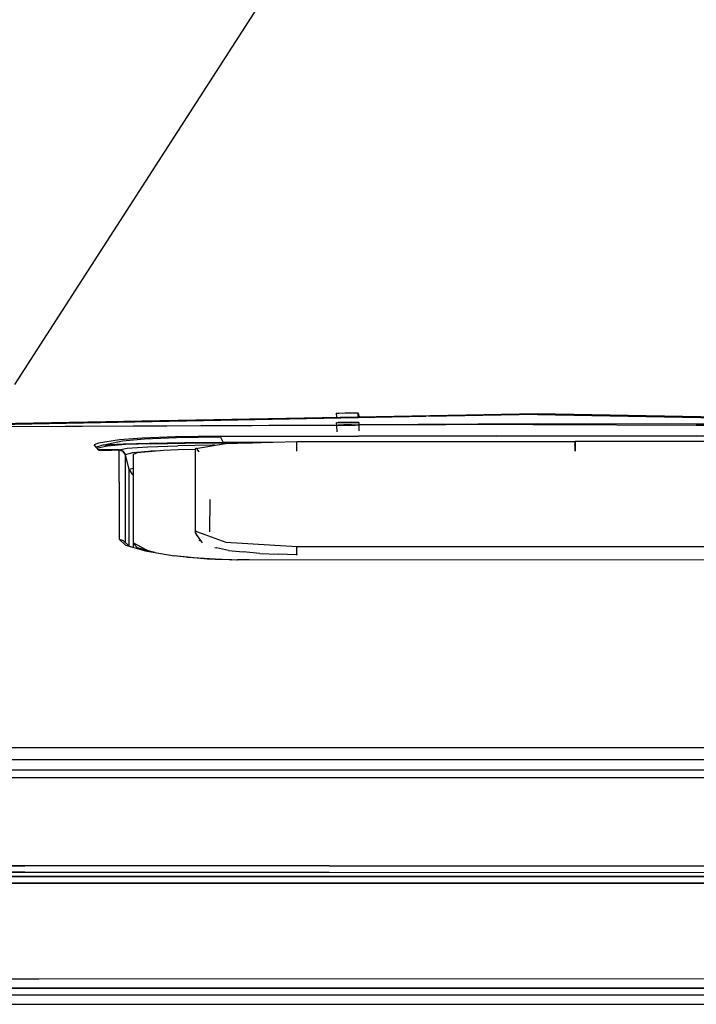
# Model space of a CAD drawing. Units: millimetres. Extents: x 967 to 8865, y -1812 to 1973.
# Drawn here: x 3635 to 4025, y 708 to 1274 of the extents above; entities that cross this region are included whole.
import ezdxf

# ---------------------------------------------------------------- set-up
doc = ezdxf.new("R2010")
doc.units = ezdxf.units.MM
doc.layers.add('10', color=7, linetype='CONTINUOUS', true_color=0xffffff)
doc.layers.add('TFR-TRI', color=7, linetype='CONTINUOUS', true_color=0xffffff)

# ---------------------------------------------------------------- blocks, each defined once
blk = doc.blocks.new('LABLE3D_4')
at = {"layer": '10', "color": 163, "linetype": 'CONTINUOUS'}
blk.add_line((3632.733887, 1064.556396), (3915.503062, 1503.630478), dxfattribs=at)
at = {"layer": 'TFR-TRI', "color": 18, "linetype": 'CONTINUOUS'}
blk.add_solid([(3632.733887, 1064.556396), (3648.542363, 1113.847157), (3671.069879, 1099.339273), (3632.733887, 1064.556396)], dxfattribs=at)

msp = doc.modelspace()

# ---------------------------------------------------------------- linework, layer by layer
at = {"layer": 'TFR-TRI', "color": 18, "linetype": 'CONTINUOUS'}
for p, q in [((3817.602051, 1048.101807), (3819.120605, 1048.165771)), ((3817.602051, 1048.101807), (3817.647461, 1045.74585)), ((3819.120605, 1048.165771), (3822.780762, 1048.254639)), ((3822.780762, 1048.254639), (3822.967285, 1048.259033)), ((3822.967285, 1048.259033), (3827.342773, 1048.337158)), ((3827.342773, 1048.337158), (3830.19873, 1048.364502)), ((3830.19873, 1048.364502), (3830.199707, 1048.328369)), ((3830.245117, 1045.980225), (3830.199707, 1048.328369)), ((3830.245117, 1045.980225), (3933.334961, 1047.898682)), ((3830.249023, 1045.787354), (3933.334961, 1047.898682)), ((3830.249023, 1045.787354), (3933.334961, 1047.898682)), ((3933.334961, 1047.898682), (4043.998047, 1045.631104)), ((3933.334961, 1047.898682), (4043.998047, 1045.631104)), ((3933.334961, 1047.898682), (4044.002441, 1045.866943)), ((3605.900391, 1041.80542), (3830.245117, 1045.980225)), ((3606.123047, 1041.196533), (3830.249023, 1045.787354)), ((3606.123047, 1041.196533), (3830.249023, 1045.787354)), ((3830.257324, 1045.360107), (3606.15918, 1041.097412)), ((3830.257324, 1045.360107), (3606.15918, 1041.097412)), ((3817.833984, 1042.630615), (3818.605957, 1042.747314)), ((3820.056152, 1042.536377), (3817.833984, 1042.630615)), ((3817.838379, 1041.093506), (3817.833984, 1042.630615)), ((3820.056152, 1042.536377), (3817.833984, 1042.630615)), ((3822.009277, 1042.831299), (3818.605957, 1042.747314)), ((3821.08252, 1042.520752), (3820.056152, 1042.536377)), ((3821.08252, 1042.520752), (3820.056152, 1042.536377)), ((3824.230957, 1042.508545), (3821.08252, 1042.520752)), ((3824.230957, 1042.508545), (3821.08252, 1042.520752)), ((3826.453125, 1042.843506), (3822.009277, 1042.831299)), ((3828.406738, 1042.559814), (3824.230957, 1042.508545)), ((3828.406738, 1042.559814), (3824.230957, 1042.508545)), ((3829.856445, 1042.778564), (3826.453125, 1042.843506)), ((3828.406738, 1042.559814), (3830.30957, 1042.651123)), ((3828.406738, 1042.559814), (3830.30957, 1042.651123)), ((3830.308594, 1042.713135), (3829.856445, 1042.778564)), ((3830.211426, 1047.723389), (3830.536621, 1047.718994)), ((3869.330566, 1046.10376), (3830.257324, 1045.360107)), ((3869.330566, 1046.10376), (3830.257324, 1045.360107)), ((3830.628418, 1042.666748), (3830.308594, 1042.713135)), ((3830.30957, 1042.651123), (3830.628418, 1042.666748)), ((3830.30957, 1042.651123), (3830.628418, 1042.666748)), ((3830.563477, 1045.986084), (3830.536621, 1047.718994)), ((3830.69873, 1046.566162), (3830.554688, 1046.573975)), ((3830.628418, 1042.666748), (3830.641602, 1037.886963)), ((3830.631348, 1041.556885), (3933.290039, 1042.1521)), ((3830.631348, 1041.556885), (3933.290039, 1042.1521)), ((3830.69873, 1046.566162), (3830.691895, 1045.988525)), ((3870.72998, 1046.131592), (3870.772461, 1046.130615)), ((3933.335449, 1047.321045), (3870.76123, 1046.130615)), ((3933.335449, 1047.321045), (3870.76123, 1046.130615)), ((3933.290039, 1042.1521), (4024.79834, 1041.931885)), ((3933.290039, 1042.1521), (4024.79834, 1041.931885)), ((3933.335449, 1047.321045), (4043.990234, 1045.2146)), ((3933.335449, 1047.321045), (4043.990234, 1045.2146)), ((3606.466797, 1040.257568), (3817.837402, 1041.482666)), ((3606.466797, 1040.257568), (3817.837402, 1041.482666)), ((3817.836426, 1041.082275), (3606.503418, 1040.157471)), ((3817.836426, 1041.082275), (3606.503418, 1040.157471)), ((3818.60791, 1041.244873), (3817.836426, 1041.093018)), ((3817.836426, 1041.093018), (3817.847168, 1037.41626)), ((3820.056641, 1040.968018), (3817.836426, 1041.093018)), ((3820.056641, 1040.968018), (3817.836426, 1041.093018)), ((3822.009277, 1041.352783), (3818.60791, 1041.244873)), ((3822.623047, 1040.93042), (3820.056641, 1040.968018)), ((3822.623047, 1040.93042), (3820.056641, 1040.968018)), ((3826.450195, 1041.365479), (3822.009277, 1041.352783)), ((3824.22998, 1040.928467), (3822.623047, 1040.93042)), ((3824.22998, 1040.928467), (3822.623047, 1040.93042)), ((3828.402832, 1040.992432), (3824.22998, 1040.928467)), ((3828.402832, 1040.992432), (3824.22998, 1040.928467)), ((3829.852051, 1041.278076), (3826.450195, 1041.365479)), ((3830.623047, 1041.130615), (3828.402832, 1040.992432)), ((3830.623047, 1041.130615), (3828.402832, 1040.992432)), ((3830.623047, 1041.130615), (3829.852051, 1041.278076)), ((3930.941406, 1041.576904), (3830.632324, 1041.137939)), ((3930.941406, 1041.576904), (3830.632324, 1041.137939)), ((3930.941406, 1041.576904), (3933.290527, 1041.576904)), ((3930.941406, 1041.576904), (3933.290527, 1041.576904)), ((3933.290527, 1041.576904), (4024.79834, 1041.177979)), ((3933.290527, 1041.576904), (4024.79834, 1041.177979)), ((4024.79834, 1041.931885), (4031.41748, 1041.915771)), ((4024.79834, 1041.931885), (4031.41748, 1041.915771)), ((4024.79834, 1041.177979), (4031.410156, 1041.14917)), ((4024.79834, 1041.177979), (4031.410156, 1041.14917)), ((3680.861816, 1030.864502), (3678.314453, 1029.851318)), ((3680.861816, 1030.864502), (3678.314453, 1029.851318)), ((3692.898926, 1032.818115), (3680.861816, 1030.864502)), ((3692.898926, 1032.818115), (3680.861816, 1030.864502)), ((3683.941406, 1029.9729), (3694.627441, 1032.238037)), ((3683.941406, 1029.9729), (3694.627441, 1032.238037)), ((3706.005859, 1033.807861), (3692.898926, 1032.818115)), ((3706.005859, 1033.807861), (3692.898926, 1032.818115)), ((3694.627441, 1032.238037), (3707.165039, 1033.37915)), ((3694.627441, 1032.238037), (3707.165039, 1033.37915)), ((3694.930664, 1030.44751), (3710.105957, 1030.852295)), ((3694.930664, 1030.44751), (3710.105957, 1030.852295)), ((3725.089844, 1034.566162), (3706.005859, 1033.807861)), ((3725.089844, 1034.566162), (3706.005859, 1033.807861)), ((3707.165039, 1033.37915), (3725.674805, 1034.202393)), ((3707.165039, 1033.37915), (3725.674805, 1034.202393)), ((3710.105957, 1030.852295), (3730.219238, 1031.18042)), ((3710.105957, 1030.852295), (3730.219238, 1031.18042)), ((3710.929688, 1030.5354), (3730.600586, 1030.906494)), ((3710.929688, 1030.5354), (3730.600586, 1030.906494)), ((3750.917969, 1034.953857), (3725.089844, 1034.566162)), ((3750.917969, 1034.953857), (3725.089844, 1034.566162)), ((3725.674805, 1034.202393), (3750.927246, 1034.573975)), ((3725.674805, 1034.202393), (3750.927246, 1034.573975)), ((3730.219238, 1031.18042), (3752.555664, 1031.382568)), ((3730.219238, 1031.18042), (3752.555664, 1031.382568)), ((3730.600586, 1030.906494), (3752.562012, 1031.094971)), ((3730.600586, 1030.906494), (3752.562012, 1031.094971)), ((3750.917969, 1034.953857), (3909.768555, 1035.343506)), ((3750.917969, 1034.953857), (3909.768555, 1035.343506)), ((3750.92627, 1034.840088), (3750.917969, 1034.953857)), ((3750.92627, 1034.840088), (3750.917969, 1034.953857)), ((3750.928711, 1034.573486), (3750.92627, 1034.840088)), ((3750.928711, 1034.573486), (3750.92627, 1034.840088)), ((3750.928711, 1034.573486), (3750.927246, 1034.573975)), ((3750.928711, 1034.573486), (3750.927246, 1034.573975)), ((3909.757324, 1034.963623), (3750.928711, 1034.573486)), ((3909.757324, 1034.963623), (3750.928711, 1034.573486)), ((3751.742188, 1032.976318), (3750.928711, 1034.573486)), ((3751.742188, 1032.976318), (3750.928711, 1034.573486)), ((3752.555664, 1031.382568), (3751.742188, 1032.976318)), ((3752.555664, 1031.382568), (3751.742188, 1032.976318)), ((3752.555664, 1031.382568), (3780.941895, 1031.450928)), ((3752.555664, 1031.382568), (3780.941895, 1031.450928)), ((3752.562012, 1031.094971), (3752.555664, 1031.382568)), ((3752.562012, 1031.094971), (3752.555664, 1031.382568)), ((3752.562012, 1031.094971), (3769.39502, 1031.135498)), ((3752.562012, 1031.094971), (3769.39502, 1031.135498)), ((3754.093262, 1030.717041), (3795, 1031.835205)), ((3795, 1031.801514), (3795, 1031.835205)), ((3795, 1031.835205), (3954.899902, 1031.835205)), ((3795, 1031.801514), (3795, 1031.835205)), ((3795, 1031.801514), (3795, 1031.425537)), ((3795, 1031.801514), (3795, 1031.425537)), ((3795, 1029.995361), (3795, 1031.425537)), ((3795, 1029.995361), (3795, 1031.425537)), ((4024.799316, 1034.744873), (3909.757324, 1034.963623)), ((4024.799316, 1034.744873), (3909.757324, 1034.963623)), ((3909.768555, 1035.343506), (4024.799316, 1035.124756)), ((3909.768555, 1035.343506), (4024.799316, 1035.124756)), ((3954.899902, 1031.801514), (3954.899902, 1031.835205)), ((3954.899902, 1031.425537), (3954.899902, 1031.801514)), ((3954.899902, 1031.650146), (3954.999512, 1031.649658)), ((3954.899902, 1031.650146), (3954.999512, 1031.649658)), ((3954.899902, 1031.425537), (3954.899902, 1029.995361)), ((3954.899902, 1031.362061), (3954.999512, 1031.362061)), ((3954.899902, 1031.362061), (3954.999512, 1031.362061)), ((3954.999512, 1031.835205), (3954.999512, 1031.801514)), ((4111, 1031.835205), (3954.999512, 1031.835205)), ((3954.999512, 1031.425537), (3954.999512, 1031.801514)), ((3954.999512, 1031.425537), (3954.999512, 1029.995361)), ((4024.799316, 1035.124756), (4068.60498, 1035.04126)), ((4024.799316, 1035.124756), (4068.60498, 1035.04126)), ((3681.032227, 1026.793701), (3678.314453, 1029.851318)), ((3683.941406, 1029.9729), (3679.486816, 1028.532959)), ((3683.941406, 1029.9729), (3679.486816, 1028.532959)), ((3680.407715, 1027.916748), (3680.177734, 1027.755127)), ((3680.407715, 1027.916748), (3680.177734, 1027.755127)), ((3685.885742, 1029.199463), (3680.407715, 1027.916748)), ((3685.885742, 1029.199463), (3680.407715, 1027.916748)), ((3688.260254, 1027.002197), (3680.87207, 1026.957275)), ((3688.260254, 1027.002197), (3680.87207, 1026.957275)), ((3681.032227, 1026.793701), (3680.87207, 1026.957275)), ((3681.032227, 1026.793701), (3688.239746, 1026.837646)), ((3681.032227, 1026.793701), (3688.239746, 1026.837646)), ((3683.941406, 1029.9729), (3694.930664, 1030.44751)), ((3683.941406, 1029.9729), (3694.930664, 1030.44751)), ((3685.885742, 1029.199463), (3683.941406, 1029.9729)), ((3685.885742, 1029.199463), (3683.941406, 1029.9729)), ((3696.251465, 1029.999756), (3685.885742, 1029.199463)), ((3696.251465, 1029.999756), (3685.885742, 1029.199463)), ((3692.623047, 1026.863525), (3688.239746, 1026.837646)), ((3692.623047, 1026.863525), (3688.239746, 1026.837646)), ((3692.663086, 1027.028564), (3688.260254, 1027.002197)), ((3692.663086, 1027.028564), (3688.260254, 1027.002197)), ((3692.614746, 1008.388428), (3692.623047, 1026.863525)), ((3692.614746, 1008.388428), (3692.623047, 1026.863525)), ((3692.623047, 1026.863525), (3692.624023, 1026.91626)), ((3692.623047, 1026.863525), (3692.624023, 1026.91626)), ((3694.950195, 1026.088623), (3692.623047, 1026.863525)), ((3694.950195, 1026.088623), (3692.623047, 1026.863525)), ((3692.624023, 1026.91626), (3692.663086, 1027.028564)), ((3692.624023, 1026.91626), (3692.663086, 1027.028564)), ((3694.950684, 1026.140869), (3692.624023, 1026.91626)), ((3694.950684, 1026.140869), (3692.624023, 1026.91626)), ((3692.663086, 1027.028564), (3697.214355, 1027.9646)), ((3692.663086, 1027.028564), (3697.214355, 1027.9646)), ((3694.974121, 1026.258545), (3692.663086, 1027.028564)), ((3694.974121, 1026.258545), (3692.663086, 1027.028564)), ((3694.950195, 1026.088623), (3696.316895, 1024.056396)), ((3694.950195, 1026.088623), (3696.316895, 1024.056396)), ((3696.318359, 1024.107666), (3694.950684, 1026.140869)), ((3696.318359, 1024.107666), (3694.950684, 1026.140869)), ((3696.345215, 1024.244385), (3694.974121, 1026.258545)), ((3696.345215, 1024.244385), (3694.974121, 1026.258545)), ((3710.929688, 1030.5354), (3696.251465, 1029.999756)), ((3710.929688, 1030.5354), (3696.251465, 1029.999756)), ((3696.345215, 1024.244385), (3700.559082, 1025.454346)), ((3696.345215, 1024.244385), (3700.559082, 1025.454346)), ((3697.214355, 1027.9646), (3709.195801, 1028.761963)), ((3697.214355, 1027.9646), (3709.195801, 1028.761963)), ((3700.559082, 1025.454346), (3711.829102, 1026.392334)), ((3700.559082, 1025.454346), (3711.829102, 1026.392334)), ((3703.039551, 1025.329834), (3700.681641, 1024.357666)), ((3718.26123, 1026.723877), (3703.039551, 1025.329834)), ((3709.195801, 1028.761963), (3726.353516, 1029.319092)), ((3709.195801, 1028.761963), (3726.353516, 1029.319092)), ((3711.133789, 1026.180908), (3709.916016, 1025.959229)), ((3714.930664, 1026.418701), (3711.133789, 1026.180908)), ((3711.829102, 1026.392334), (3716.262695, 1026.540771)), ((3711.829102, 1026.392334), (3716.262695, 1026.540771)), ((3726.644531, 1027.076904), (3718.26123, 1026.723877)), ((3746.371582, 1029.640869), (3726.353516, 1029.319092)), ((3746.371582, 1029.640869), (3726.353516, 1029.319092)), ((3736.407227, 1027.225342), (3726.644531, 1027.076904)), ((3736.410156, 1027.369873), (3736.40625, 1027.141357)), ((3736.40625, 1027.141357), (3736.410156, 1007.374756)), ((3736.455566, 1027.498779), (3736.410156, 1027.369873)), ((3736.481445, 1027.548584), (3736.455566, 1027.498779)), ((3736.793945, 1027.803467), (3736.481445, 1027.548584)), ((3736.793945, 1027.803467), (3753.883301, 1030.704346)), ((3737.210938, 1027.798584), (3736.793945, 1027.803467)), ((3737.210938, 1027.798584), (3736.793945, 1027.803467)), ((3737.313477, 1027.702393), (3737.210938, 1027.798584)), ((3737.313477, 1027.702393), (3737.210938, 1027.798584)), ((3737.584473, 1027.448486), (3737.321777, 1027.69458)), ((3737.584473, 1027.448486), (3737.321777, 1027.69458)), ((3738.528809, 1026.084229), (3737.584473, 1027.448486)), ((3738.528809, 1026.084229), (3737.584473, 1027.448486)), ((3738.793457, 1025.697998), (3738.528809, 1026.084229)), ((3738.793457, 1025.697998), (3738.528809, 1026.084229)), ((3747.673828, 1029.650146), (3746.371582, 1029.640869)), ((3747.673828, 1029.650146), (3746.371582, 1029.640869)), ((3754.093262, 1030.717041), (3753.883301, 1030.704346)), ((3795, 1029.591064), (3795, 1029.995361)), ((3795, 1029.591064), (3795, 1029.995361)), ((3795, 1026.319092), (3795, 1029.591064)), ((3795, 1026.319092), (3795, 1029.591064)), ((3954.999512, 1030.069092), (3954.899902, 1030.06958)), ((3954.999512, 1030.069092), (3954.899902, 1030.06958)), ((3954.899902, 1029.591064), (3954.899902, 1029.995361)), ((3954.899902, 1029.591064), (3954.899902, 1026.302979)), ((3954.999512, 1027.593506), (3954.899902, 1027.593506)), ((3954.999512, 1029.995361), (3954.999512, 1029.591064)), ((3954.999512, 1029.591064), (3954.999512, 1026.303467)), ((3696.308105, 1005.592529), (3696.316895, 1024.056396)), ((3696.308105, 1005.592529), (3696.316895, 1024.056396)), ((3696.316895, 1024.056396), (3696.318359, 1024.107666)), ((3696.316895, 1024.056396), (3696.318359, 1024.107666)), ((3696.318359, 1024.107666), (3696.345215, 1024.244385)), ((3696.318359, 1024.107666), (3696.345215, 1024.244385)), ((3698.461426, 1015.924561), (3696.318359, 1024.107666)), ((3698.461426, 1015.924561), (3696.318359, 1024.107666)), ((3700.681641, 1024.357666), (3700.681641, 973.542236)), ((3698.458984, 995.032471), (3698.461426, 1015.924561)), ((3698.458984, 995.032471), (3698.461426, 1015.924561)), ((3698.461426, 1015.924561), (3700.681641, 1016.480713)), ((3698.461426, 1015.924561), (3700.681641, 1016.480713)), ((3700.60498, 1012.728271), (3698.461426, 1015.924561)), ((3700.60498, 1012.728271), (3698.461426, 1015.924561)), ((3692.614746, 1008.388428), (3692.594727, 975.580322)), ((3692.614746, 1008.388428), (3692.594727, 975.580322)), ((3700.681641, 1012.702393), (3700.60498, 1012.728271)), ((3700.681641, 1012.702393), (3700.60498, 1012.728271)), ((3696.287109, 973.551025), (3696.308105, 1005.592529)), ((3696.287109, 973.551025), (3696.308105, 1005.592529)), ((3736.410156, 1007.374756), (3736.40625, 979.359619)), ((3744.777832, 998.537354), (3744.63916, 979.877197)), ((3698.455566, 971.576416), (3698.458984, 995.032471)), ((3698.455566, 971.576416), (3698.458984, 995.032471)), ((3736.481445, 979.763916), (3736.793945, 980.016846)), ((3736.481445, 979.763916), (3736.793945, 980.016846)), ((3737.210938, 980.011963), (3736.793945, 980.016846)), ((3737.210938, 980.011963), (3736.793945, 980.016846)), ((3737.210938, 980.011963), (3742.500977, 978.125732)), ((3692.594727, 975.580322), (3694.918457, 974.814209)), ((3692.594727, 975.580322), (3696.362305, 972.139893)), ((3692.594727, 975.580322), (3694.918457, 974.814209)), ((3692.594727, 975.580322), (3696.362305, 972.139893)), ((3694.918457, 974.814209), (3698.415527, 971.587158)), ((3736.410156, 979.58667), (3736.40625, 979.359619)), ((3736.410156, 979.58667), (3736.40625, 979.359619)), ((3736.431641, 979.27124), (3736.40625, 979.359619)), ((3736.455566, 979.7146), (3736.410156, 979.58667)), ((3736.455566, 979.7146), (3736.410156, 979.58667)), ((3736.431641, 979.27124), (3737.094238, 978.306396)), ((3736.481445, 979.763916), (3736.455566, 979.7146)), ((3736.481445, 979.763916), (3736.455566, 979.7146)), ((3738.686035, 976.201416), (3737.094238, 978.306396)), ((3740.179688, 974.079346), (3738.686035, 976.201416)), ((3738.716309, 974.804932), (3739.236328, 974.961182)), ((3738.716309, 974.804932), (3739.236328, 974.961182)), ((3739.236328, 974.961182), (3739.338379, 975.120361)), ((3739.236328, 974.961182), (3739.338379, 975.120361)), ((3739.236328, 974.961182), (3740.42041, 973.556885)), ((3739.338379, 975.120361), (3739.313477, 975.309326)), ((3742.51123, 978.122314), (3743.521973, 977.761963)), ((3743.523438, 977.761475), (3754.09375, 973.993408)), ((3696.362305, 972.139893), (3707.868164, 968.86499)), ((3696.362305, 972.139893), (3707.868164, 968.86499)), ((3698.415527, 971.587158), (3708.69873, 968.719482)), ((3700.681641, 973.542236), (3700.812012, 973.39624)), ((3700.681641, 973.542236), (3700.681641, 973.464111)), ((3700.681641, 973.542236), (3700.812012, 973.39624)), ((3710.361816, 968.428467), (3700.681641, 973.464111)), ((3700.681641, 973.464111), (3700.681641, 971.489014)), ((3710.361816, 968.428467), (3700.681641, 973.464111)), ((3700.681641, 971.489014), (3700.681641, 970.955322)), ((3700.812012, 973.39624), (3703.039551, 970.89917)), ((3700.812012, 973.39624), (3703.039551, 970.89917)), ((3703.039551, 970.89917), (3708.541016, 969.375244)), ((3703.039551, 970.89917), (3708.541016, 969.375244)), ((3707.868164, 968.86499), (3724.30127, 965.989502)), ((3708.541016, 969.375244), (3713.174805, 968.092041)), ((3708.541016, 969.375244), (3713.174805, 968.092041)), ((3747.811035, 970.818115), (3748.748535, 970.579346)), ((3755.622559, 969.173584), (3748.748535, 970.579346)), ((3754.09375, 973.993408), (3795, 971.397705)), ((3755.622559, 969.173584), (3764.104492, 968.267334)), ((3795, 971.340576), (3795, 971.397705)), ((3795, 971.340576), (3795, 971.397705)), ((3795, 971.397705), (4111, 971.397705)), ((3795, 971.04126), (3795, 971.340576)), ((3795, 971.04126), (3795, 971.340576)), ((3795, 971.04126), (3795, 970.988037)), ((3795, 971.04126), (3795, 970.988037)), ((3795, 970.988037), (3795, 970.853271)), ((3795, 970.988037), (3795, 970.853271)), ((3795, 970.54126), (3795, 970.853271)), ((3795, 970.625732), (3795, 970.853271)), ((3795, 970.54126), (3795, 970.625732)), ((3795, 969.675537), (3795, 970.54126)), ((3795, 969.675537), (3795, 970.54126)), ((3795, 967.808838), (3795, 969.675537)), ((3795, 967.808838), (3795, 969.675537)), ((3734.771484, 964.959717), (3724.144531, 966.016846)), ((3734.771484, 964.959717), (3724.144531, 966.016846)), ((3743.289062, 964.121826), (3724.30127, 965.989502)), ((3731.934082, 965.242432), (3747.867188, 964.406006)), ((3731.934082, 965.242432), (3747.867188, 964.406006)), ((3747.87207, 963.99585), (3743.289062, 964.121826)), ((3747.873047, 964.405518), (3759.946289, 963.771729)), ((3747.873047, 964.405518), (3759.946289, 963.771729)), ((3757.590332, 963.72876), (3747.876953, 963.99585)), ((3757.590332, 963.72876), (4061.64209, 963.85376)), ((3760.588379, 963.738037), (3760.689453, 963.733154)), ((3760.588379, 963.738037), (3760.689453, 963.733154)), ((3760.689453, 963.733154), (3760.689453, 963.729736)), ((3760.689453, 963.733154), (3760.689453, 963.729736)), ((3767.445312, 963.733154), (3760.689453, 963.733154)), ((3767.445312, 963.733154), (3760.689453, 963.733154)), ((3773.719727, 967.369385), (3764.104492, 968.267334)), ((3773.719727, 967.369385), (3784.218262, 966.999268)), ((3795, 966.651611), (3784.218262, 966.999268)), ((3795, 967.061768), (3795, 967.808838)), ((3795, 967.061768), (3795, 967.808838)), ((3795, 967.061768), (3795, 966.825928)), ((3795, 967.061768), (3795, 966.825928)), ((3795, 966.651611), (3795, 966.825928)), ((3795, 966.651611), (3795, 966.825928)), ((3795, 966.418213), (3795, 966.651611)), ((3795, 966.418213), (3795, 966.651611)), ((3782.504395, 855.522217), (3554.112305, 855.530029)), ((3782.504395, 855.522217), (3554.112305, 855.530029)), ((4010.896484, 855.52124), (3782.504395, 855.522217)), ((4010.896484, 855.52124), (3782.504395, 855.522217)), ((4234.645508, 855.522705), (4010.896484, 855.52124)), ((4234.645508, 855.522705), (4010.896484, 855.52124)), ((3902.791504, 848.6604), (3554.11084, 848.661377)), ((3902.791504, 848.6604), (3554.11084, 848.661377)), ((4237.100098, 848.6604), (3902.791504, 848.6604)), ((4237.100098, 848.6604), (3902.791504, 848.6604)), ((3902.791504, 842.74585), (3607.473145, 842.74585)), ((3902.791504, 842.74585), (3607.473145, 842.74585)), ((3617.27832, 838.548584), (4130.276855, 838.548584)), ((4237.100098, 842.747803), (3902.791504, 842.74585)), ((4237.100098, 842.747803), (3902.791504, 842.74585)), ((3638.362305, 787.797119), (3550.763672, 787.805908)), ((3550.763672, 787.805908), (3638.362305, 787.797119)), ((3813.561035, 787.695068), (3638.362305, 787.797119)), ((3813.561035, 787.695068), (3638.362305, 787.797119)), ((4183.164062, 787.532471), (3813.561035, 787.695068)), ((3813.561035, 787.695068), (4183.164062, 787.532471)), ((3637.615723, 781.520264), (3414.152588, 782.251709)), ((3414.152588, 782.251709), (3637.615723, 781.520264)), ((3550.762695, 784.144287), (3638.360352, 784.135498)), ((3638.360352, 784.135498), (3550.762695, 784.144287)), ((3638.360352, 784.135498), (3813.559082, 784.032471)), ((3638.360352, 784.135498), (3813.559082, 784.032471)), ((3813.559082, 784.032471), (4170.189941, 783.873291)), ((3813.559082, 784.032471), (4170.189941, 783.873291)), ((3637.616699, 777.718994), (3414.093994, 778.454834)), ((3414.093994, 778.454834), (3637.616699, 777.718994)), ((3637.615723, 781.520264), (3888.687988, 781.508057)), ((3888.687988, 781.508057), (3637.615723, 781.520264)), ((3637.616699, 777.718994), (3888.689453, 777.703857)), ((3888.689453, 777.703857), (3637.616699, 777.718994)), ((3888.687988, 781.508057), (4165.811035, 781.517822)), ((4165.811035, 781.517822), (3888.687988, 781.508057)), ((3888.689453, 777.703857), (4165.812012, 777.712158)), ((4165.812012, 777.712158), (3888.689453, 777.703857)), ((3608.309082, 722.781982), (3646.54248, 722.781982)), ((3608.309082, 722.781982), (3646.54248, 722.781982)), ((3646.54248, 722.781982), (4163.313965, 722.892822)), ((3646.54248, 722.781982), (4163.313965, 722.892822)), ((3646.541992, 717.355225), (3610.294922, 717.355225)), ((3610.294922, 717.355225), (3646.541992, 717.355225)), ((3646.541992, 717.355225), (4163.313477, 717.448975)), ((4163.313477, 717.448975), (3646.541992, 717.355225)), ((3611.733398, 713.423096), (4173.104492, 713.602295)), ((4173.104492, 713.602295), (3611.733398, 713.423096)), ((3613.687988, 708.081299), (4193.20166, 708.265869)), ((3613.687988, 708.081299), (4193.20166, 708.265869))]:
    msp.add_line(p, q, dxfattribs=at)

# ---------------------------------------------------------------- block references
msp.add_blockref('LABLE3D_4', (0, 0), dxfattribs=at)

doc.saveas('drawing.dxf')
